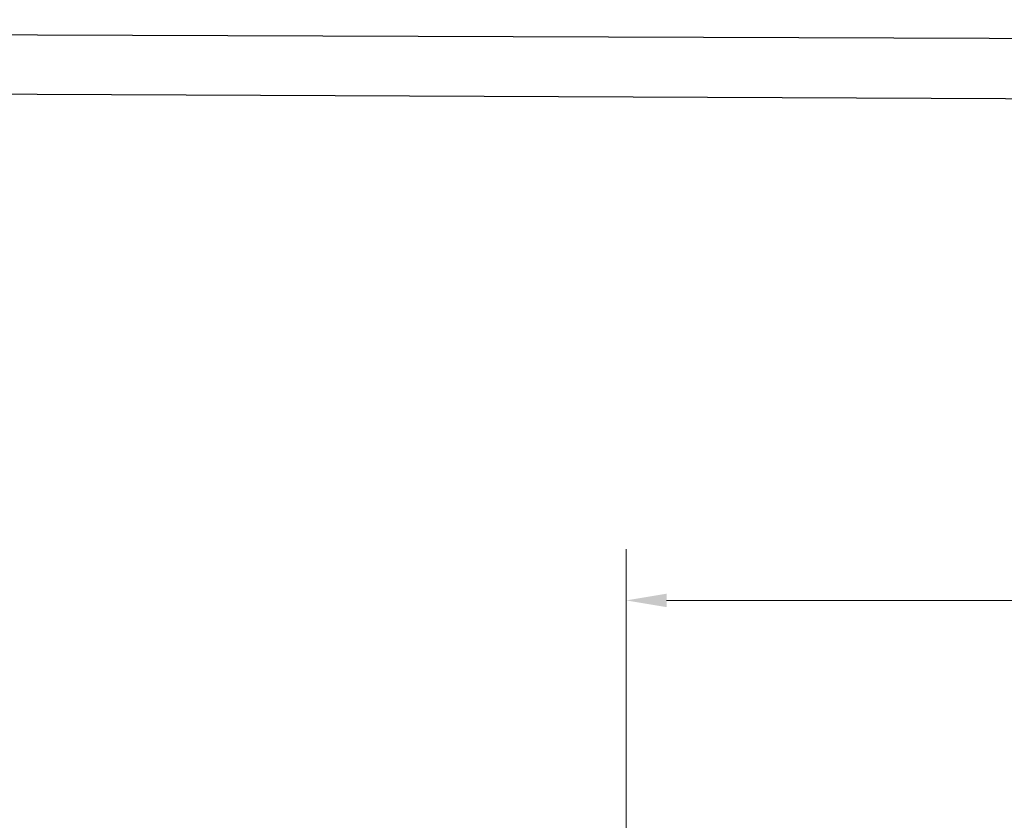
# Model space of a CAD drawing. Units: millimetres. Extents: x 11990 to 28246, y 20741 to 31881.
# Drawn here: x 22773 to 25208, y 29902 to 31881 of the extents above; entities that cross this region are included whole.
import ezdxf

# ---------------------------------------------------------------- set-up
doc = ezdxf.new("R2010")
doc.units = ezdxf.units.MM
doc.layers.add('Dimension (ISO)', color=5, linetype='Continuous', lineweight=9, true_color=0x0000ff)
doc.styles.add('Note Text (ISO)', font='tahoma.ttf')
doc.dimstyles.new('Default (ISO)', dxfattribs={"dimscale": 40, "dimtxt": 3.5, "dimasz": 2.5, "dimexe": 3.175, "dimexo": 0, "dimgap": 0.762, "dimtad": 1, "dimdec": 1, "dimrnd": 1e-08, "dimtxsty": 'Note Text (ISO)', "dimcen": 0.09, "dimdle": 10, "dimclrd": 256, "dimclre": 256, "dimclrt": 256, "dimadec": 1, "dimazin": 2, "dimtfac": 1.001486, "dimtmove": 0, "dimatfit": 3, "dimfxl": 1, "dimtolj": 1, "dimtzin": 0, "dimlwd": -1, "dimlwe": -1, "dimarcsym": 0})

# ---------------------------------------------------------------- blocks, each defined once
blk = doc.blocks.new('*D16')
at = {"layer": 'Defpoints', "color": 0, "transparency": 16777216}
for p in [(26744.9, 30445.2), (26744.9, 29565.2), (24272.9, 29495.4)]:
    blk.add_point(p, dxfattribs=at)
at = {"layer": 'Dimension (ISO)', "transparency": 16777216}
for p, q in [((24272.9, 29495.4), (24272.9, 30572.2)), ((26744.9, 29565.2), (26744.9, 30572.2)), ((24372.9, 30445.2), (26644.9, 30445.2))]:
    blk.add_line(p, q, dxfattribs=at)
for points in [[(24372.9, 30461.9), (24372.9, 30428.6), (24272.9, 30445.2)], [(26644.9, 30461.9), (26644.9, 30428.6), (26744.9, 30445.2)]]:
    blk.add_solid(points, dxfattribs=at)
at = {"layer": 'Dimension (ISO)', "transparency": 16777216, "insert": (25308, 30618.6), "char_height": 140, "attachment_point": 1, "style": 'Note Text (ISO)'}
blk.add_mtext('\\A1;2472', dxfattribs=at)

msp = doc.modelspace()

# ---------------------------------------------------------------- linework, layer by layer
msp.add_lwpolyline([(28244.659, 20934.417), (28244.659, 26952.61), (28230.03, 31823.437), (11990.407, 31880.711), (12005.036, 20741.224), (28246.084, 20863.023)], close=True)
msp.add_lwpolyline([(28159.207, 22471.392), (28159.207, 31672.249), (12129.676, 31743.643), (12129.676, 20934.417)])

# ---------------------------------------------------------------- dimensions: what is measured, and where the dimension line sits
at = {"layer": 'Dimension (ISO)'}
dim = msp.add_linear_dim(base=(26744.922, 30445.222), p1=(24272.922, 29495.412), p2=(26744.922, 29565.222), angle=180, dimstyle='Default (ISO)', override={"dimgap": 0.762, "dimdec": 1, "dimtol": 0, "dimlim": 0, "dimtp": 0, "dimtm": 0, "dimtdec": 2, "dimtofl": 0, "dimatfit": 1}, dxfattribs=at)
dim.commit()
dim.dimension.update_dxf_attribs({"geometry": '*D16', "text_midpoint": (25508.922, 30445.222), "dimtype": 160})

doc.saveas('drawing.dxf')
